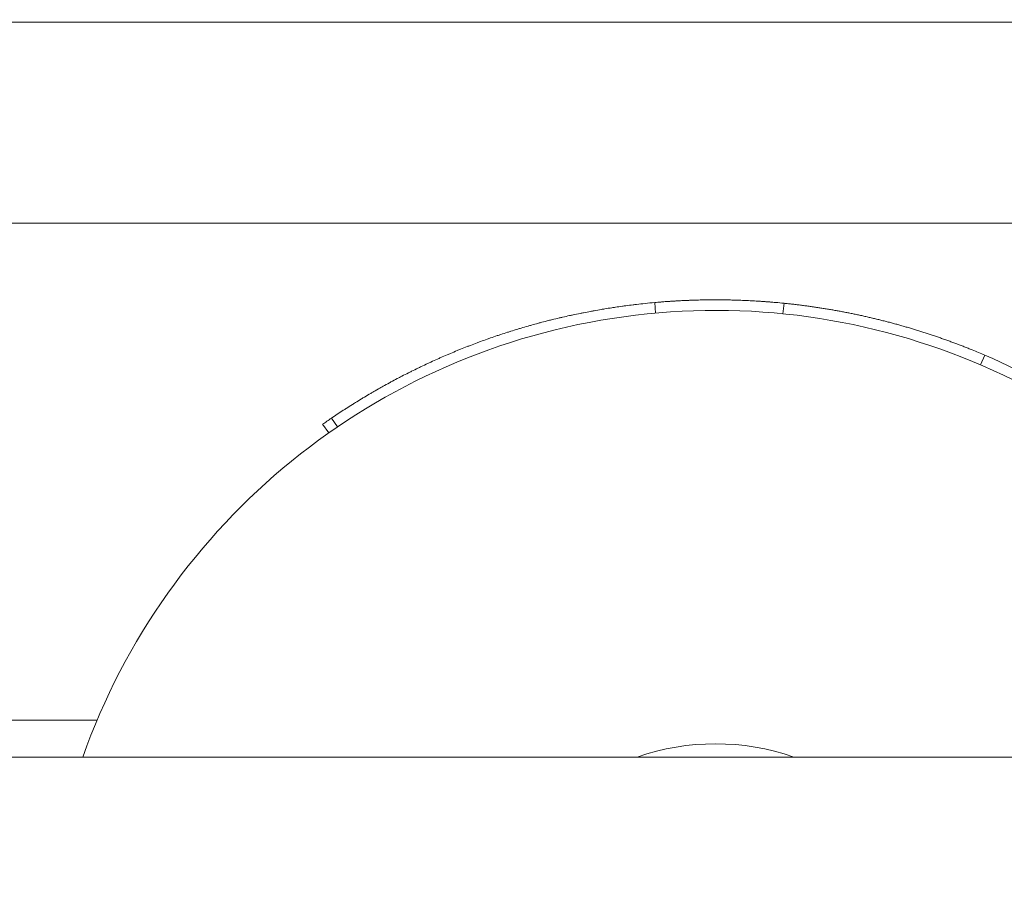
# Model space of a CAD drawing. Units: millimetres. Extents: x 23244 to 45102, y 10960 to 35870.
# Drawn here: x 34291 to 34384, y 22873 to 22954 of the extents above; entities that cross this region are included whole.
import ezdxf

# ---------------------------------------------------------------- set-up
doc = ezdxf.new("R2010")
doc.units = ezdxf.units.MM
doc.header["$LTSCALE"] = 170
doc.layers.add('Widoczne (ISO)', color=7, linetype='Continuous', lineweight=18)
doc.layers.add('Wymiar (ISO)', color=7, linetype='Continuous', lineweight=25)
doc.styles.add('tiff (ISO)', font='tahoma.ttf')
doc.dimstyles.new('tiff', dxfattribs={"dimscale": 170, "dimtxt": 4, "dimasz": 4, "dimexe": 3.175, "dimexo": 0, "dimgap": 0.762, "dimtad": 1, "dimdec": 0, "dimrnd": 1e-08, "dimzin": 0, "dimtxsty": 'tiff (ISO)', "dimblk": 'Filled-1', "dimcen": 0.09, "dimdle": 10, "dimclrd": 256, "dimclre": 256, "dimclrt": 256, "dimazin": 0, "dimtfac": 1, "dimtmove": 0, "dimatfit": 3, "dimfxl": 1, "dimtolj": 1, "dimtzin": 0, "dimlwd": 25, "dimlwe": 25, "dimarcsym": 0})

# ---------------------------------------------------------------- blocks, each defined once
blk = doc.blocks.new('Filled-1')
at = {"color": 0}
for p, q in [((0, 0), (-1, 0.25)), ((-1, 0.25), (-1, -0.25)), ((-1, 0), (0, 0)), ((-1, -0.25), (0, 0))]:
    blk.add_line(p, q, dxfattribs=at)
at = {"color": 0, "flags": 128}
blk.add_lwpolyline([(-1, -0.25), (0, 0), (-1, 0.25), (-1, -0.25)], dxfattribs=at)
at = {"color": 0}
blk.add_solid([(-1, -0.25), (0, 0), (-1, 0.25), (-1, -0.25)], dxfattribs=at)
blk = doc.blocks.new('*D5')
at = {"layer": 'Defpoints', "color": 0, "linetype": 'Continuous', "transparency": 16777216}
for p in [(28411.685, 33543.072), (28411.685, 24589.719), (43170.339, 22597.688)]:
    blk.add_point(p, dxfattribs=at)
at = {"layer": 'Wymiar (ISO)', "linetype": 'Continuous', "lineweight": 25, "transparency": 16777216}
for p, q in [((28411.685, 24589.719), (28411.685, 34082.822)), ((43170.339, 22597.688), (43170.339, 34082.822)), ((42490.339, 33543.072), (29091.685, 33543.072))]:
    blk.add_line(p, q, dxfattribs=at)
at = {"layer": 'Wymiar (ISO)', "linetype": 'Continuous', "lineweight": 25, "transparency": 16777216, "xscale": 680, "yscale": 680, "zscale": 680, "rotation": 180}
blk.add_blockref('Filled-1', (28411.685, 33543.072), dxfattribs=at)
at = {"layer": 'Wymiar (ISO)', "linetype": 'Continuous', "lineweight": 25, "transparency": 16777216, "xscale": 680, "yscale": 680, "zscale": 680}
blk.add_blockref('Filled-1', (43170.339, 33543.072), dxfattribs=at)
at = {"layer": 'Wymiar (ISO)', "linetype": 'Continuous', "lineweight": 25, "transparency": 16777216, "insert": (34585.599, 34380.47), "char_height": 680, "attachment_point": 1, "style": 'tiff (ISO)'}
blk.add_mtext('\\A1;14759', dxfattribs=at)
blk = doc.blocks.new('*D6')
at = {"layer": 'Defpoints', "color": 0, "linetype": 'Continuous', "transparency": 16777216}
for p in [(36678.008, 32660.462), (24093.864, 10960.409), (34146.408, 10960.409)]:
    blk.add_point(p, dxfattribs=at)
at = {"layer": 'Wymiar (ISO)', "linetype": 'Continuous', "lineweight": 25, "transparency": 16777216}
for p, q in [((36678.008, 32660.462), (23554.114, 32660.462)), ((24093.864, 31980.462), (24093.864, 11640.409)), ((34146.408, 10960.409), (23554.114, 10960.409))]:
    blk.add_line(p, q, dxfattribs=at)
at = {"layer": 'Wymiar (ISO)', "linetype": 'Continuous', "lineweight": 25, "transparency": 16777216, "xscale": 680, "yscale": 680, "zscale": 680}
for p, rotation in [((24093.864, 32660.462), 90), ((24093.864, 10960.409), 270)]:
    blk.add_blockref('Filled-1', p, dxfattribs=dict(at, rotation=rotation))
at = {"layer": 'Wymiar (ISO)', "linetype": 'Continuous', "lineweight": 25, "transparency": 16777216, "insert": (23256.01, 20577.85), "char_height": 680, "attachment_point": 1, "rotation": 90, "style": 'tiff (ISO)'}
blk.add_mtext('\\A1;21700', dxfattribs=at)
blk = doc.blocks.new('*D7')
at = {"layer": 'Defpoints', "color": 0, "linetype": 'Continuous', "transparency": 16777216}
for p in [(37187.008, 30724.471), (25549.687, 12892.078), (34389.687, 12892.078)]:
    blk.add_point(p, dxfattribs=at)
at = {"layer": 'Wymiar (ISO)', "linetype": 'Continuous', "lineweight": 25, "transparency": 16777216}
for p, q in [((37187.008, 30724.471), (25009.937, 30724.471)), ((25549.687, 30044.471), (25549.687, 13572.078)), ((34389.687, 12892.078), (25009.937, 12892.078))]:
    blk.add_line(p, q, dxfattribs=at)
at = {"layer": 'Wymiar (ISO)', "linetype": 'Continuous', "lineweight": 25, "transparency": 16777216, "xscale": 680, "yscale": 680, "zscale": 680}
for p, rotation in [((25549.687, 30724.471), 90), ((25549.687, 12892.078), 270)]:
    blk.add_blockref('Filled-1', p, dxfattribs=dict(at, rotation=rotation))
at = {"layer": 'Wymiar (ISO)', "linetype": 'Continuous', "lineweight": 25, "transparency": 16777216, "insert": (24709.093, 20604.003), "char_height": 680, "attachment_point": 1, "rotation": 90, "style": 'tiff (ISO)'}
blk.add_mtext('\\A1;17832', dxfattribs=at)

msp = doc.modelspace()

# ---------------------------------------------------------------- linework, layer by layer
at = {"layer": 'Widoczne (ISO)'}
for p, q in [((34194.642, 22953.909), (34534.642, 22953.909)), ((34534.642, 22934.909), (34194.642, 22934.909)), ((34350.745, 22926.406), (34350.656, 22927.402)), ((34362.788, 22926.338), (34362.888, 22927.333)), ((34381.48, 22921.5), (34381.875, 22922.418)), ((34320.645, 22915.63), (34320.082, 22916.457)), ((34319.827, 22915.063), (34319.251, 22915.881)), ((34297.93, 22887.909), (34284.588, 22887.909)), ((33726.353, 22884.409), (34646.463, 22884.409))]:
    msp.add_line(p, q, dxfattribs=at)
for radius, start, end in [(63.5, 35.23835, 160.44901), (22.5, 70.81186, 109.18814)]:
    msp.add_arc((34356.408, 22863.159), radius, start, end, dxfattribs=at)
for points, knots in [([(34350.656, 22927.402), (34350.846, 22927.419), (34351.036, 22927.435), (34351.227, 22927.45), (34351.274, 22927.454), (34351.322, 22927.458), (34351.37, 22927.462), (34351.465, 22927.469), (34351.56, 22927.477), (34351.655, 22927.484), (34351.703, 22927.487), (34351.751, 22927.491), (34351.798, 22927.494), (34351.893, 22927.501), (34351.989, 22927.507), (34352.084, 22927.514), (34352.132, 22927.517), (34352.179, 22927.52), (34352.227, 22927.523), (34352.322, 22927.529), (34352.418, 22927.535), (34352.513, 22927.541), (34352.561, 22927.544), (34352.608, 22927.547), (34352.656, 22927.55), (34352.751, 22927.555), (34352.847, 22927.561), (34352.942, 22927.566), (34352.99, 22927.568), (34353.037, 22927.571), (34353.085, 22927.573), (34353.18, 22927.578), (34353.276, 22927.583), (34353.371, 22927.587), (34353.419, 22927.59), (34353.467, 22927.592), (34353.514, 22927.594), (34353.61, 22927.598), (34353.705, 22927.602), (34353.801, 22927.606), (34353.848, 22927.608), (34353.896, 22927.61), (34353.944, 22927.612), (34354.039, 22927.615), (34354.135, 22927.619), (34354.23, 22927.622), (34354.278, 22927.624), (34354.326, 22927.625), (34354.373, 22927.627), (34354.469, 22927.63), (34354.564, 22927.633), (34354.66, 22927.635), (34354.707, 22927.637), (34354.755, 22927.638), (34354.803, 22927.639), (34354.898, 22927.641), (34354.994, 22927.643), (34355.089, 22927.645), (34355.137, 22927.646), (34355.185, 22927.647), (34355.233, 22927.648), (34355.328, 22927.65), (34355.423, 22927.651), (34355.519, 22927.653), (34355.567, 22927.653), (34355.614, 22927.654), (34355.662, 22927.655), (34355.758, 22927.656), (34355.853, 22927.657), (34355.949, 22927.657), (34355.996, 22927.658), (34356.044, 22927.658), (34356.092, 22927.658), (34356.187, 22927.659), (34356.283, 22927.659), (34356.379, 22927.659), (34356.426, 22927.659), (34356.474, 22927.659), (34356.522, 22927.659), (34356.617, 22927.659), (34356.713, 22927.658), (34356.808, 22927.658), (34356.856, 22927.657), (34356.904, 22927.657), (34356.952, 22927.657), (34357.047, 22927.656), (34357.143, 22927.655), (34357.238, 22927.654), (34357.286, 22927.653), (34357.334, 22927.652), (34357.381, 22927.652), (34357.477, 22927.65), (34357.572, 22927.648), (34357.668, 22927.647), (34357.715, 22927.646), (34357.763, 22927.645), (34357.811, 22927.644), (34357.906, 22927.642), (34358.002, 22927.639), (34358.097, 22927.637), (34358.145, 22927.636), (34358.193, 22927.634), (34358.241, 22927.633), (34358.336, 22927.63), (34358.432, 22927.627), (34358.527, 22927.624), (34358.575, 22927.623), (34358.622, 22927.621), (34358.67, 22927.619), (34358.766, 22927.616), (34358.861, 22927.612), (34358.956, 22927.609), (34359.004, 22927.607), (34359.052, 22927.605), (34359.1, 22927.603), (34359.195, 22927.599), (34359.29, 22927.595), (34359.386, 22927.59), (34359.434, 22927.588), (34359.481, 22927.586), (34359.529, 22927.583), (34359.624, 22927.579), (34359.72, 22927.574), (34359.815, 22927.569), (34359.863, 22927.566), (34359.91, 22927.564), (34359.958, 22927.561), (34360.054, 22927.556), (34360.149, 22927.55), (34360.244, 22927.545), (34360.292, 22927.542), (34360.34, 22927.539), (34360.387, 22927.536), (34360.483, 22927.53), (34360.578, 22927.524), (34360.673, 22927.518), (34360.721, 22927.515), (34360.768, 22927.511), (34360.816, 22927.508), (34360.911, 22927.502), (34361.007, 22927.495), (34361.102, 22927.488), (34361.149, 22927.484), (34361.197, 22927.481), (34361.245, 22927.477), (34361.34, 22927.47), (34361.435, 22927.463), (34361.53, 22927.455), (34361.578, 22927.451), (34361.626, 22927.448), (34361.673, 22927.444), (34361.768, 22927.436), (34361.864, 22927.428), (34361.959, 22927.42), (34362.006, 22927.416), (34362.054, 22927.411), (34362.101, 22927.407), (34362.364, 22927.384), (34362.626, 22927.359), (34362.888, 22927.333)], [0, 0, 0, 0, 0.133333, 0.133333, 0.133333, 0.166667, 0.166667, 0.166667, 0.233333, 0.233333, 0.233333, 0.266667, 0.266667, 0.266667, 0.333333, 0.333333, 0.333333, 0.366667, 0.366667, 0.366667, 0.433333, 0.433333, 0.433333, 0.466667, 0.466667, 0.466667, 0.533333, 0.533333, 0.533333, 0.566667, 0.566667, 0.566667, 0.633333, 0.633333, 0.633333, 0.666667, 0.666667, 0.666667, 0.733333, 0.733333, 0.733333, 0.766667, 0.766667, 0.766667, 0.833333, 0.833333, 0.833333, 0.866667, 0.866667, 0.866667, 0.933333, 0.933333, 0.933333, 0.966667, 0.966667, 0.966667, 1.033333, 1.033333, 1.033333, 1.066667, 1.066667, 1.066667, 1.133333, 1.133333, 1.133333, 1.166667, 1.166667, 1.166667, 1.233333, 1.233333, 1.233333, 1.266667, 1.266667, 1.266667, 1.333333, 1.333333, 1.333333, 1.366667, 1.366667, 1.366667, 1.433333, 1.433333, 1.433333, 1.466667, 1.466667, 1.466667, 1.533333, 1.533333, 1.533333, 1.566667, 1.566667, 1.566667, 1.633333, 1.633333, 1.633333, 1.666667, 1.666667, 1.666667, 1.733333, 1.733333, 1.733333, 1.766667, 1.766667, 1.766667, 1.833333, 1.833333, 1.833333, 1.866667, 1.866667, 1.866667, 1.933333, 1.933333, 1.933333, 1.966667, 1.966667, 1.966667, 2.033333, 2.033333, 2.033333, 2.066667, 2.066667, 2.066667, 2.133333, 2.133333, 2.133333, 2.166667, 2.166667, 2.166667, 2.233333, 2.233333, 2.233333, 2.266667, 2.266667, 2.266667, 2.333333, 2.333333, 2.333333, 2.366667, 2.366667, 2.366667, 2.433333, 2.433333, 2.433333, 2.466667, 2.466667, 2.466667, 2.533333, 2.533333, 2.533333, 2.566667, 2.566667, 2.566667, 2.633333, 2.633333, 2.633333, 2.666667, 2.666667, 2.666667, 2.850541, 2.850541, 2.850541, 2.850541]), ([(34320.082, 22916.457), (34320.268, 22916.584), (34320.455, 22916.71), (34320.643, 22916.835), (34320.83, 22916.96), (34321.019, 22917.084), (34321.207, 22917.207), (34321.302, 22917.268), (34321.396, 22917.329), (34321.491, 22917.39), (34321.681, 22917.512), (34321.871, 22917.633), (34322.062, 22917.754), (34322.157, 22917.814), (34322.253, 22917.873), (34322.348, 22917.933), (34322.54, 22918.052), (34322.732, 22918.17), (34322.925, 22918.287), (34323.021, 22918.345), (34323.117, 22918.404), (34323.214, 22918.462), (34323.407, 22918.578), (34323.601, 22918.693), (34323.796, 22918.807), (34323.893, 22918.864), (34323.99, 22918.92), (34324.088, 22918.977), (34324.283, 22919.09), (34324.478, 22919.202), (34324.675, 22919.313), (34324.773, 22919.368), (34324.871, 22919.423), (34324.97, 22919.478), (34325.166, 22919.588), (34325.364, 22919.697), (34325.562, 22919.805), (34325.661, 22919.859), (34325.76, 22919.912), (34325.859, 22919.966), (34326.058, 22920.072), (34326.257, 22920.178), (34326.456, 22920.283), (34326.556, 22920.335), (34326.656, 22920.387), (34326.756, 22920.439), (34326.956, 22920.543), (34327.157, 22920.645), (34327.358, 22920.747), (34327.459, 22920.797), (34327.56, 22920.848), (34327.661, 22920.898), (34327.862, 22920.999), (34328.065, 22921.098), (34328.268, 22921.196), (34328.369, 22921.246), (34328.47, 22921.295), (34328.572, 22921.343), (34328.775, 22921.44), (34328.979, 22921.537), (34329.184, 22921.632), (34329.286, 22921.679), (34329.388, 22921.727), (34329.491, 22921.774), (34329.695, 22921.868), (34329.901, 22921.961), (34330.107, 22922.053), (34330.21, 22922.099), (34330.313, 22922.144), (34330.416, 22922.19), (34330.622, 22922.281), (34330.829, 22922.37), (34331.036, 22922.459), (34331.14, 22922.503), (34331.243, 22922.547), (34331.347, 22922.591), (34331.555, 22922.679), (34331.763, 22922.765), (34331.972, 22922.851), (34332.076, 22922.893), (34332.18, 22922.936), (34332.285, 22922.978), (34332.494, 22923.062), (34332.703, 22923.145), (34332.913, 22923.228), (34333.018, 22923.269), (34333.123, 22923.309), (34333.229, 22923.35), (34333.439, 22923.431), (34333.65, 22923.511), (34333.861, 22923.59), (34333.967, 22923.629), (34334.072, 22923.668), (34334.178, 22923.707), (34334.39, 22923.785), (34334.602, 22923.861), (34334.814, 22923.937), (34334.92, 22923.974), (34335.027, 22924.012), (34335.133, 22924.049), (34335.346, 22924.123), (34335.559, 22924.197), (34335.772, 22924.269), (34335.879, 22924.305), (34335.986, 22924.341), (34336.093, 22924.376), (34336.307, 22924.447), (34336.521, 22924.517), (34336.736, 22924.586), (34336.843, 22924.62), (34336.951, 22924.654), (34337.058, 22924.688), (34337.273, 22924.756), (34337.489, 22924.822), (34337.704, 22924.888), (34337.812, 22924.92), (34337.92, 22924.953), (34338.028, 22924.985), (34338.244, 22925.049), (34338.461, 22925.112), (34338.677, 22925.174), (34338.786, 22925.205), (34338.894, 22925.236), (34339.003, 22925.266), (34339.22, 22925.327), (34339.437, 22925.387), (34339.655, 22925.445), (34339.764, 22925.474), (34339.873, 22925.503), (34339.982, 22925.532), (34340.2, 22925.59), (34340.418, 22925.646), (34340.636, 22925.701), (34340.746, 22925.728), (34340.855, 22925.756), (34340.965, 22925.783), (34341.183, 22925.837), (34341.403, 22925.89), (34341.622, 22925.941), (34341.732, 22925.967), (34341.841, 22925.993), (34341.951, 22926.018), (34342.171, 22926.068), (34342.391, 22926.118), (34342.611, 22926.166), (34342.721, 22926.19), (34342.831, 22926.214), (34342.942, 22926.237), (34343.162, 22926.285), (34343.383, 22926.33), (34343.604, 22926.375), (34343.714, 22926.398), (34343.825, 22926.42), (34343.935, 22926.441), (34344.156, 22926.485), (34344.378, 22926.527), (34344.599, 22926.569), (34344.71, 22926.589), (34344.821, 22926.61), (34344.932, 22926.63), (34345.154, 22926.67), (34345.376, 22926.709), (34345.598, 22926.747), (34345.709, 22926.765), (34345.82, 22926.784), (34345.931, 22926.802), (34346.154, 22926.839), (34346.376, 22926.874), (34346.599, 22926.909), (34346.711, 22926.926), (34346.822, 22926.943), (34346.934, 22926.959), (34347.157, 22926.992), (34347.38, 22927.024), (34347.603, 22927.055), (34347.715, 22927.07), (34347.826, 22927.086), (34347.938, 22927.1), (34348.162, 22927.13), (34348.385, 22927.158), (34348.609, 22927.186), (34348.721, 22927.199), (34348.833, 22927.213), (34348.945, 22927.226), (34349.209, 22927.256), (34349.474, 22927.286), (34349.739, 22927.313), (34350.044, 22927.345), (34350.35, 22927.375), (34350.656, 22927.402)], [0, 0, 0, 0, 0.066667, 0.066667, 0.066667, 0.133333, 0.133333, 0.133333, 0.166667, 0.166667, 0.166667, 0.233333, 0.233333, 0.233333, 0.266667, 0.266667, 0.266667, 0.333333, 0.333333, 0.333333, 0.366667, 0.366667, 0.366667, 0.433333, 0.433333, 0.433333, 0.466667, 0.466667, 0.466667, 0.533333, 0.533333, 0.533333, 0.566667, 0.566667, 0.566667, 0.633333, 0.633333, 0.633333, 0.666667, 0.666667, 0.666667, 0.733333, 0.733333, 0.733333, 0.766667, 0.766667, 0.766667, 0.833333, 0.833333, 0.833333, 0.866667, 0.866667, 0.866667, 0.933333, 0.933333, 0.933333, 0.966667, 0.966667, 0.966667, 1.033333, 1.033333, 1.033333, 1.066667, 1.066667, 1.066667, 1.133333, 1.133333, 1.133333, 1.166667, 1.166667, 1.166667, 1.233333, 1.233333, 1.233333, 1.266667, 1.266667, 1.266667, 1.333333, 1.333333, 1.333333, 1.366667, 1.366667, 1.366667, 1.433333, 1.433333, 1.433333, 1.466667, 1.466667, 1.466667, 1.533333, 1.533333, 1.533333, 1.566667, 1.566667, 1.566667, 1.633333, 1.633333, 1.633333, 1.666667, 1.666667, 1.666667, 1.733333, 1.733333, 1.733333, 1.766667, 1.766667, 1.766667, 1.833333, 1.833333, 1.833333, 1.866667, 1.866667, 1.866667, 1.933333, 1.933333, 1.933333, 1.966667, 1.966667, 1.966667, 2.033333, 2.033333, 2.033333, 2.066667, 2.066667, 2.066667, 2.133333, 2.133333, 2.133333, 2.166667, 2.166667, 2.166667, 2.233333, 2.233333, 2.233333, 2.266667, 2.266667, 2.266667, 2.333333, 2.333333, 2.333333, 2.366667, 2.366667, 2.366667, 2.433333, 2.433333, 2.433333, 2.466667, 2.466667, 2.466667, 2.533333, 2.533333, 2.533333, 2.566667, 2.566667, 2.566667, 2.633333, 2.633333, 2.633333, 2.666667, 2.666667, 2.666667, 2.733333, 2.733333, 2.733333, 2.766667, 2.766667, 2.766667, 2.833333, 2.833333, 2.833333, 2.866667, 2.866667, 2.866667, 2.933333, 2.933333, 2.933333, 2.966667, 2.966667, 2.966667, 3.033333, 3.033333, 3.033333, 3.066667, 3.066667, 3.066667, 3.145421, 3.145421, 3.145421, 3.236263, 3.236263, 3.236263, 3.236263]), ([(34362.888, 22927.333), (34363.025, 22927.319), (34363.162, 22927.304), (34363.299, 22927.29), (34363.436, 22927.275), (34363.573, 22927.26), (34363.71, 22927.244), (34363.779, 22927.236), (34363.847, 22927.229), (34363.916, 22927.221), (34364.052, 22927.204), (34364.189, 22927.188), (34364.326, 22927.171), (34364.394, 22927.163), (34364.463, 22927.154), (34364.531, 22927.145), (34364.668, 22927.128), (34364.805, 22927.11), (34364.941, 22927.092), (34365.009, 22927.083), (34365.078, 22927.074), (34365.146, 22927.064), (34365.283, 22927.046), (34365.419, 22927.027), (34365.555, 22927.007), (34365.624, 22926.997), (34365.692, 22926.987), (34365.76, 22926.977), (34365.896, 22926.957), (34366.033, 22926.937), (34366.169, 22926.916), (34366.237, 22926.906), (34366.305, 22926.895), (34366.373, 22926.884), (34366.509, 22926.863), (34366.645, 22926.841), (34366.781, 22926.819), (34366.849, 22926.808), (34366.917, 22926.797), (34366.985, 22926.786), (34367.121, 22926.763), (34367.257, 22926.74), (34367.393, 22926.717), (34367.461, 22926.705), (34367.529, 22926.693), (34367.597, 22926.681), (34367.732, 22926.657), (34367.868, 22926.633), (34368.004, 22926.608), (34368.071, 22926.596), (34368.139, 22926.583), (34368.207, 22926.571), (34368.342, 22926.545), (34368.478, 22926.52), (34368.613, 22926.494), (34368.681, 22926.481), (34368.748, 22926.467), (34368.816, 22926.454), (34368.951, 22926.428), (34369.086, 22926.401), (34369.221, 22926.373), (34369.289, 22926.36), (34369.356, 22926.346), (34369.424, 22926.332), (34369.559, 22926.304), (34369.694, 22926.276), (34369.829, 22926.247), (34369.896, 22926.233), (34369.963, 22926.219), (34370.031, 22926.204), (34370.165, 22926.175), (34370.3, 22926.145), (34370.435, 22926.115), (34370.502, 22926.1), (34370.569, 22926.085), (34370.636, 22926.07), (34370.771, 22926.04), (34370.905, 22926.009), (34371.039, 22925.978), (34371.106, 22925.962), (34371.173, 22925.946), (34371.24, 22925.93), (34371.375, 22925.899), (34371.509, 22925.867), (34371.643, 22925.834), (34371.709, 22925.818), (34371.776, 22925.801), (34371.843, 22925.785), (34371.977, 22925.752), (34372.111, 22925.718), (34372.244, 22925.685), (34372.311, 22925.668), (34372.378, 22925.651), (34372.445, 22925.634), (34372.578, 22925.599), (34372.712, 22925.565), (34372.845, 22925.529), (34372.911, 22925.512), (34372.978, 22925.494), (34373.045, 22925.476), (34373.178, 22925.441), (34373.311, 22925.405), (34373.444, 22925.369), (34373.51, 22925.35), (34373.577, 22925.332), (34373.643, 22925.314), (34373.776, 22925.277), (34373.909, 22925.24), (34374.041, 22925.202), (34374.107, 22925.183), (34374.174, 22925.164), (34374.24, 22925.145), (34374.372, 22925.107), (34374.505, 22925.068), (34374.637, 22925.029), (34374.703, 22925.01), (34374.769, 22924.99), (34374.835, 22924.971), (34374.967, 22924.931), (34375.099, 22924.892), (34375.231, 22924.851), (34375.297, 22924.831), (34375.363, 22924.811), (34375.428, 22924.791), (34375.56, 22924.75), (34375.692, 22924.709), (34375.823, 22924.668), (34375.889, 22924.647), (34375.954, 22924.626), (34376.02, 22924.605), (34376.151, 22924.563), (34376.283, 22924.521), (34376.414, 22924.478), (34376.479, 22924.457), (34376.545, 22924.435), (34376.61, 22924.414), (34376.741, 22924.37), (34376.872, 22924.327), (34377.002, 22924.283), (34377.067, 22924.261), (34377.133, 22924.239), (34377.198, 22924.217), (34377.328, 22924.172), (34377.459, 22924.127), (34377.589, 22924.082), (34377.654, 22924.059), (34377.719, 22924.037), (34377.784, 22924.014), (34377.914, 22923.968), (34378.044, 22923.922), (34378.174, 22923.876), (34378.239, 22923.852), (34378.303, 22923.829), (34378.368, 22923.806), (34378.498, 22923.759), (34378.627, 22923.711), (34378.756, 22923.664), (34378.821, 22923.64), (34378.886, 22923.616), (34378.95, 22923.592), (34379.079, 22923.543), (34379.208, 22923.495), (34379.337, 22923.446), (34379.402, 22923.421), (34379.466, 22923.397), (34379.53, 22923.372), (34379.659, 22923.323), (34379.787, 22923.273), (34379.916, 22923.223), (34379.98, 22923.197), (34380.044, 22923.172), (34380.108, 22923.147), (34380.236, 22923.096), (34380.364, 22923.045), (34380.492, 22922.994), (34380.556, 22922.968), (34380.62, 22922.942), (34380.684, 22922.916), (34381.082, 22922.754), (34381.48, 22922.588), (34381.875, 22922.418)], [0, 0, 0, 0, 0.066667, 0.066667, 0.066667, 0.133333, 0.133333, 0.133333, 0.166667, 0.166667, 0.166667, 0.233333, 0.233333, 0.233333, 0.266667, 0.266667, 0.266667, 0.333333, 0.333333, 0.333333, 0.366667, 0.366667, 0.366667, 0.433333, 0.433333, 0.433333, 0.466667, 0.466667, 0.466667, 0.533333, 0.533333, 0.533333, 0.566667, 0.566667, 0.566667, 0.633333, 0.633333, 0.633333, 0.666667, 0.666667, 0.666667, 0.733333, 0.733333, 0.733333, 0.766667, 0.766667, 0.766667, 0.833333, 0.833333, 0.833333, 0.866667, 0.866667, 0.866667, 0.933333, 0.933333, 0.933333, 0.966667, 0.966667, 0.966667, 1.033333, 1.033333, 1.033333, 1.066667, 1.066667, 1.066667, 1.133333, 1.133333, 1.133333, 1.166667, 1.166667, 1.166667, 1.233333, 1.233333, 1.233333, 1.266667, 1.266667, 1.266667, 1.333333, 1.333333, 1.333333, 1.366667, 1.366667, 1.366667, 1.433333, 1.433333, 1.433333, 1.466667, 1.466667, 1.466667, 1.533333, 1.533333, 1.533333, 1.566667, 1.566667, 1.566667, 1.633333, 1.633333, 1.633333, 1.666667, 1.666667, 1.666667, 1.733333, 1.733333, 1.733333, 1.766667, 1.766667, 1.766667, 1.833333, 1.833333, 1.833333, 1.866667, 1.866667, 1.866667, 1.933333, 1.933333, 1.933333, 1.966667, 1.966667, 1.966667, 2.033333, 2.033333, 2.033333, 2.066667, 2.066667, 2.066667, 2.133333, 2.133333, 2.133333, 2.166667, 2.166667, 2.166667, 2.233333, 2.233333, 2.233333, 2.266667, 2.266667, 2.266667, 2.333333, 2.333333, 2.333333, 2.366667, 2.366667, 2.366667, 2.433333, 2.433333, 2.433333, 2.466667, 2.466667, 2.466667, 2.533333, 2.533333, 2.533333, 2.566667, 2.566667, 2.566667, 2.633333, 2.633333, 2.633333, 2.666667, 2.666667, 2.666667, 2.733333, 2.733333, 2.733333, 2.766667, 2.766667, 2.766667, 2.833333, 2.833333, 2.833333, 2.866667, 2.866667, 2.866667, 2.933333, 2.933333, 2.933333, 2.966667, 2.966667, 2.966667, 3.174859, 3.174859, 3.174859, 3.174859])]:
    msp.add_open_spline(points, degree=3, knots=knots, dxfattribs=at)
for points in [[(34381.875, 22922.418), (34389.795, 22919.015), (34397.021, 22914.004), (34402.984, 22907.779)], [(34319.251, 22915.881), (34319.526, 22916.075), (34319.803, 22916.267), (34320.082, 22916.457)]]:
    msp.add_open_spline(points, degree=3, dxfattribs=at)

# ---------------------------------------------------------------- dimensions: what is measured, and where the dimension line sits
at = {"layer": 'Wymiar (ISO)', "linetype": 'Continuous', "lineweight": 25}
for base, p1, p2, angle, picture, middle in [((28411.685, 33543.072), (43170.339, 22597.688), (28411.685, 24589.719), 180, '*D5', (35791.012, 33543.072)), ((24093.864, 10960.409), (36678.008, 32660.462), (34146.408, 10960.409), 90, '*D6', (24093.864, 21810.435)), ((25549.687, 12892.078), (37187.008, 30724.471), (34389.687, 12892.078), 90, '*D7', (25549.687, 21808.274))]:
    dim = msp.add_linear_dim(base=base, p1=p1, p2=p2, angle=angle, dimstyle='tiff', override={"dimdec": 0, "dimtp": 0, "dimtm": 0, "dimtdec": 2, "dimtofl": 0, "dimatfit": 1}, dxfattribs=at)
    dim.commit()
    dim.dimension.update_dxf_attribs({"geometry": picture, "text_midpoint": middle, "dimtype": 160})

doc.saveas('drawing.dxf')
